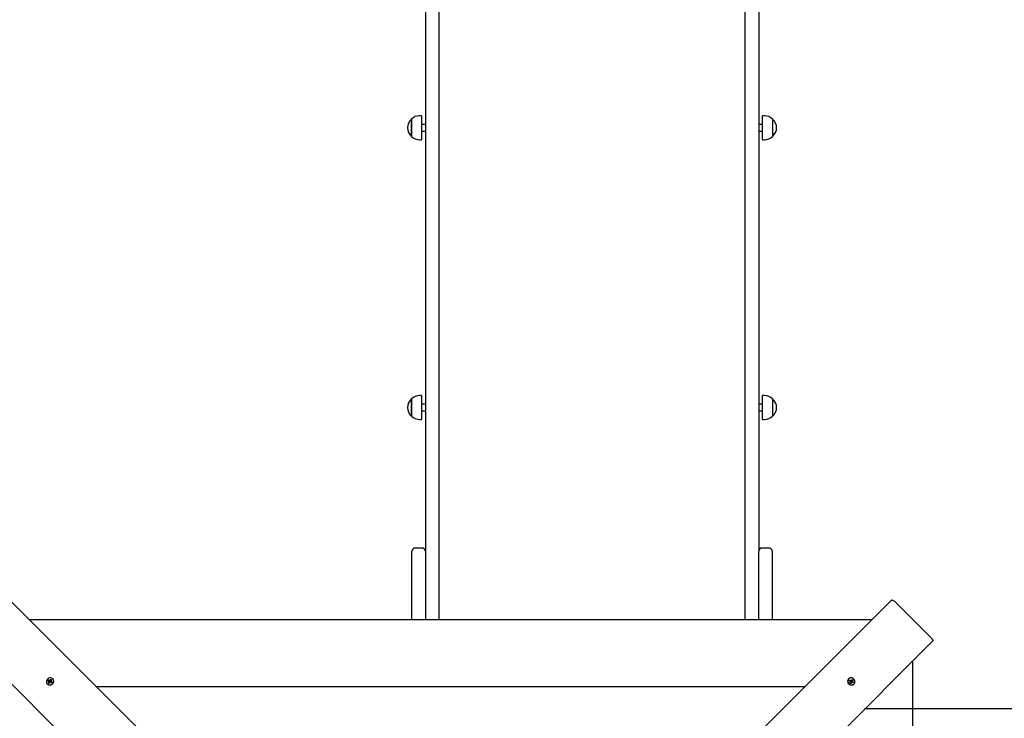
# Paper-space layout 'Основные габаритные размеры' of a CAD drawing. Units: millimetres. Extents: x 2.1 to 13.1, y 1.4 to 11.9.
# Drawn here: x 6.6 to 8.2, y 7.8 to 8.8 of the extents above; entities that cross this region are included whole.
import ezdxf

# ---------------------------------------------------------------- set-up
doc = ezdxf.new("R2010")
doc.units = ezdxf.units.MM
doc.header["$LTSCALE"] = 80
doc.header["$PDSIZE"] = -1
doc.linetypes.add('SLD-Осевая', pattern=[0.01905, 0.01524, -0.00127, 0.00127, -0.00127])
doc.linetypes.add('SLD-Сплошная', pattern=[0])
doc.layers.add('ПРИМЕЧАНИЯ', color=7, linetype='SLD-Сплошная')
doc.styles.add('SLDTEXTSTYLE1', font='isocpeui.ttf')
doc.dimstyles.new('SLDDIMSTYLE3', dxfattribs={"dimtxt": 0.24, "dimasz": 0.24, "dimexe": 0, "dimexo": 0.0625, "dimgap": 0.06, "dimtad": 2, "dimrnd": 1e-09, "dimzin": 12, "dimdsep": 46, "dimtxsty": 'SLDTEXTSTYLE1', "dimsah": 1, "dimcen": 0.09, "dimadec": 0, "dimazin": 3, "dimtfac": 1, "dimtdec": 3, "dimtofl": 0, "dimtmove": 0, "dimatfit": 3, "dimfxl": 1, "dimfrac": 2, "dimtolj": 1, "dimtzin": 12, "dimarcsym": 0})

# ---------------------------------------------------------------- blocks, each defined once
blk = doc.blocks.new('_D_6')
at = {"layer": 'Defpoints', "color": 0, "transparency": 16777216}
for p in [(7.2776, 11.8878), (2.3693, 3.9691), (9.5046, 3.9691)]:
    blk.add_point(p, dxfattribs=at)
at = {"layer": 'ПРИМЕЧАНИЯ', "color": 0, "lineweight": -2, "transparency": 16777216}
for p, q in [((7.2151, 11.8878), (2.3693, 11.8878)), ((2.3693, 11.6478), (2.3693, 4.2091)), ((9.4421, 3.9691), (2.3693, 3.9691))]:
    blk.add_line(p, q, dxfattribs=at)
at = {"layer": 'ПРИМЕЧАНИЯ', "color": 0, "transparency": 16777216}
for points in [[(2.3293, 11.6478), (2.4093, 11.6478), (2.3693, 11.8878)], [(2.3293, 4.2091), (2.4093, 4.2091), (2.3693, 3.9691)]]:
    blk.add_solid(points, dxfattribs=at)
at = {"layer": 'ПРИМЕЧАНИЯ', "color": 0, "transparency": 16777216, "insert": (2.0662, 7.9649), "char_height": 0.24, "attachment_point": 2, "rotation": 90, "style": 'SLDTEXTSTYLE1'}
blk.add_mtext('\\A1;7.92м', dxfattribs=at)
blk = doc.blocks.new('*D16')
at = {"layer": 'Defpoints', "color": 0, "transparency": 16777216}
for p in [(3.3112, 9.9141), (7.2936, 9.8878), (7.2666, 5.8008)]:
    blk.add_point(p, dxfattribs=at)
at = {"layer": 'ПРИМЕЧАНИЯ', "color": 0, "lineweight": -2, "transparency": 16777216}
for p, q in [((7.2311, 9.8882), (3.3112, 9.9141)), ((3.2858, 6.0671), (3.3096, 9.6741)), ((7.2041, 5.8012), (3.2842, 5.8271))]:
    blk.add_line(p, q, dxfattribs=at)
at = {"layer": 'ПРИМЕЧАНИЯ', "color": 0, "transparency": 16777216}
for points in [[(3.2696, 9.6744), (3.3496, 9.6738), (3.3112, 9.9141)], [(3.2458, 6.0673), (3.3258, 6.0668), (3.2842, 5.8271)]]:
    blk.add_solid(points, dxfattribs=at)
at = {"layer": 'ПРИМЕЧАНИЯ', "color": 0, "transparency": 16777216, "insert": (3.1177, 7.8718), "char_height": 0.24, "attachment_point": 5, "rotation": 89.6215, "style": 'SLDTEXTSTYLE1'}
blk.add_mtext('\\A1;4.09м', dxfattribs=at)

psp = doc.layouts.new('Основные габаритные размеры')

# ---------------------------------------------------------------- linework, layer by layer
at = {"color": 7, "linetype": 'SLD-Сплошная', "lineweight": 25}
for p, q in [((7.2776, 9.2903), (7.2776, 8.0207)), ((7.2986, 8.0205), (7.2986, 9.2903)), ((7.7726, 8.0205), (7.7726, 9.2903)), ((7.7936, 9.2903), (7.7936, 8.0207)), ((7.2716, 8.6954), (7.2686, 8.6954)), ((7.2716, 8.6954), (7.2716, 8.6582)), ((7.8026, 8.6954), (7.7996, 8.6954)), ((7.7996, 8.6582), (7.7996, 8.6954)), ((7.2561, 8.6826), (7.2561, 8.6902)), ((7.2561, 8.6902), (7.2561, 8.6635)), ((7.2561, 8.6635), (7.2561, 8.6826)), ((7.2776, 8.6818), (7.2716, 8.6818)), ((7.7996, 8.6818), (7.7936, 8.6818)), ((7.8151, 8.6902), (7.8151, 8.6635)), ((7.2716, 8.6718), (7.2776, 8.6718)), ((7.7936, 8.6718), (7.7996, 8.6718)), ((7.2686, 8.6582), (7.2716, 8.6582)), ((7.7996, 8.6582), (7.8026, 8.6582)), ((7.2561, 8.2492), (7.2561, 8.2567)), ((7.2561, 8.2567), (7.2561, 8.23)), ((7.2561, 8.23), (7.2561, 8.2492)), ((7.2716, 8.262), (7.2686, 8.262)), ((7.2716, 8.262), (7.2716, 8.2248)), ((7.2776, 8.2484), (7.2716, 8.2484)), ((7.7996, 8.2484), (7.7936, 8.2484)), ((7.8026, 8.262), (7.7996, 8.262)), ((7.7996, 8.2248), (7.7996, 8.262)), ((7.8151, 8.2567), (7.8151, 8.23)), ((7.2716, 8.2384), (7.2776, 8.2384)), ((7.7936, 8.2384), (7.7996, 8.2384)), ((7.2686, 8.2248), (7.2716, 8.2248)), ((7.7996, 8.2248), (7.8026, 8.2248)), ((7.2566, 7.9257), (7.2566, 8.0207)), ((7.2726, 8.0257), (7.2616, 8.0257)), ((7.2776, 8.0207), (7.2776, 7.9257)), ((7.2986, 7.9144), (7.2986, 8.0205)), ((7.7726, 7.9144), (7.7726, 8.0205)), ((7.7936, 7.9257), (7.7936, 8.0207)), ((7.8096, 8.0257), (7.7986, 8.0257)), ((7.8146, 8.0207), (7.8146, 7.9257)), ((6.634, 7.945), (7.3121, 7.2669)), ((7.3211, 7.2669), (7.9992, 7.945)), ((8.0608, 7.8864), (8.0042, 7.943)), ((7.9686, 7.9144), (6.6646, 7.9144)), ((7.2566, 7.9144), (7.2566, 7.9257)), ((7.2776, 7.9257), (7.2776, 7.9144)), ((7.7936, 7.9144), (7.7936, 7.9257)), ((7.8146, 7.9257), (7.8146, 7.9144)), ((7.2484, 7.2033), (6.5704, 7.8813)), ((8.0628, 7.8813), (7.3847, 7.2033)), ((8.0322, 6.5468), (8.0322, 7.8508)), ((6.6931, 7.8202), (6.6939, 7.8213)), ((6.6939, 7.8213), (6.6952, 7.8205)), ((6.6944, 7.821), (6.6939, 7.8213)), ((6.6957, 7.8204), (6.6958, 7.8214)), ((6.6958, 7.8214), (6.6962, 7.8205)), ((6.6966, 7.8209), (6.6975, 7.8223)), ((6.6975, 7.8223), (6.6986, 7.8217)), ((6.6975, 7.8218), (6.6975, 7.8223)), ((6.6975, 7.8202), (6.6975, 7.8216)), ((6.6986, 7.8217), (6.6977, 7.8202)), ((6.7005, 7.823), (6.7003, 7.8232)), ((7.9329, 7.8232), (7.9327, 7.823)), ((7.9338, 7.8205), (7.9344, 7.8216)), ((7.9344, 7.8216), (7.9359, 7.8206)), ((7.9345, 7.8212), (7.9344, 7.8216)), ((7.9363, 7.8214), (7.9368, 7.8205)), ((7.9363, 7.8205), (7.9363, 7.8214)), ((7.9372, 7.8209), (7.938, 7.8222)), ((7.938, 7.8222), (7.9392, 7.8214)), ((7.9392, 7.8214), (7.9383, 7.8201)), ((7.9388, 7.8209), (7.9392, 7.8214)), ((6.6921, 7.8151), (6.6923, 7.8149)), ((6.6945, 7.8194), (6.6931, 7.8202)), ((6.6938, 7.8166), (6.6947, 7.818)), ((6.6942, 7.8167), (6.6938, 7.8166)), ((6.6948, 7.8159), (6.6938, 7.8166)), ((6.6939, 7.8185), (6.6948, 7.819)), ((6.6949, 7.8185), (6.6939, 7.8185)), ((6.6954, 7.8171), (6.6943, 7.8168)), ((6.6959, 7.8198), (6.6946, 7.8208)), ((6.6955, 7.8184), (6.6946, 7.8192)), ((6.6958, 7.8174), (6.6948, 7.8159)), ((6.6952, 7.8187), (6.6959, 7.8198)), ((6.6954, 7.8171), (6.6955, 7.8172)), ((6.6956, 7.817), (6.6954, 7.8171)), ((6.6957, 7.818), (6.6957, 7.818)), ((6.6959, 7.8198), (6.6961, 7.8197)), ((6.6966, 7.8169), (6.6962, 7.8177)), ((6.6967, 7.8179), (6.6966, 7.8169)), ((6.6968, 7.8196), (6.6968, 7.8197)), ((6.6985, 7.8169), (6.6972, 7.8178)), ((6.6974, 7.8201), (6.6975, 7.8202)), ((6.6975, 7.8202), (6.6976, 7.8201)), ((6.6975, 7.8198), (6.6985, 7.8198)), ((6.6985, 7.8198), (6.6976, 7.8193)), ((6.6978, 7.819), (6.6986, 7.8182)), ((6.6979, 7.8189), (6.6993, 7.8181)), ((6.6989, 7.818), (6.6983, 7.8171)), ((6.6993, 7.8181), (6.6985, 7.8169)), ((6.6988, 7.8181), (6.6989, 7.818)), ((6.6989, 7.818), (6.699, 7.818)), ((6.6992, 7.8181), (6.6993, 7.8181)), ((7.8649, 7.8108), (6.7682, 7.8108)), ((7.9352, 7.8195), (7.9338, 7.8205)), ((7.9349, 7.8199), (7.9346, 7.821)), ((7.9347, 7.8187), (7.9356, 7.8192)), ((7.9357, 7.8187), (7.9347, 7.8187)), ((7.9348, 7.8198), (7.9349, 7.8199)), ((7.9348, 7.8168), (7.9356, 7.8182)), ((7.9359, 7.8161), (7.9348, 7.8168)), ((7.9349, 7.8199), (7.935, 7.8198)), ((7.9358, 7.8165), (7.9349, 7.8171)), ((7.9358, 7.8197), (7.9358, 7.8196)), ((7.9359, 7.8166), (7.9358, 7.8165)), ((7.9358, 7.8165), (7.9359, 7.8163)), ((7.9367, 7.8174), (7.9359, 7.8161)), ((7.9359, 7.8162), (7.9359, 7.8161)), ((7.9369, 7.8176), (7.936, 7.8167)), ((7.9362, 7.8199), (7.9371, 7.8207)), ((7.9365, 7.8201), (7.9376, 7.8194)), ((7.9376, 7.8168), (7.9371, 7.8177)), ((7.9374, 7.8186), (7.9375, 7.8186)), ((7.9376, 7.8194), (7.9375, 7.8193)), ((7.9376, 7.8194), (7.9386, 7.8207)), ((7.9376, 7.8178), (7.9376, 7.8168)), ((7.9379, 7.8179), (7.938, 7.8178)), ((7.938, 7.8178), (7.9394, 7.8178)), ((7.938, 7.8178), (7.938, 7.8177)), ((7.9395, 7.8167), (7.9381, 7.8176)), ((7.9382, 7.8196), (7.9392, 7.8195)), ((7.9392, 7.8195), (7.9384, 7.8191)), ((7.9387, 7.8187), (7.9401, 7.8178)), ((7.9401, 7.8178), (7.9395, 7.8167)), ((7.9396, 7.8178), (7.9401, 7.8178)), ((7.9408, 7.8149), (7.941, 7.8151)), ((10.8625, 7.7768), (8.0322, 7.7768))]:
    psp.add_line(p, q, dxfattribs=at)
at = {"color": 7, "linetype": 'SLD-Осевая'}
psp.add_line((10.9037, 7.7768), (7.9186, 7.7768), dxfattribs=at)
at = {"color": 7, "linetype": 'SLD-Сплошная', "lineweight": 25, "flags": 128}
for points in [[(7.9992, 7.945), (7.9995, 7.9452), (8, 7.9453), (8.0006, 7.9452), (8.0013, 7.945), (8.002, 7.9447), (8.0027, 7.9442), (8.0035, 7.9436), (8.0042, 7.943)], [(8.0608, 7.8864), (8.0614, 7.8857), (8.062, 7.8849), (8.0625, 7.8842), (8.0628, 7.8834), (8.063, 7.8828), (8.0631, 7.8822), (8.063, 7.8817), (8.0628, 7.8813)], [(6.7007, 7.8165), (6.7013, 7.8177), (6.7016, 7.8191), (6.7016, 7.8204), (6.7013, 7.8217), (6.7006, 7.8228), (6.6996, 7.8237), (6.6985, 7.8243), (6.6972, 7.8246), (6.6958, 7.8245), (6.6944, 7.8241), (6.6932, 7.8234), (6.6922, 7.8224), (6.6914, 7.8212), (6.6909, 7.8199), (6.6907, 7.8185), (6.6909, 7.8172), (6.6914, 7.816), (6.6923, 7.815), (6.6933, 7.8142), (6.6946, 7.8138), (6.6959, 7.8137), (6.6973, 7.8139), (6.6986, 7.8145), (6.6997, 7.8153), (6.7007, 7.8165)], [(6.6983, 7.8212), (6.6977, 7.8216), (6.6975, 7.8217)], [(7.9343, 7.8147), (7.9355, 7.814), (7.9369, 7.8137), (7.9383, 7.8137), (7.9395, 7.8141), (7.9407, 7.8148), (7.9416, 7.8157), (7.9422, 7.8169), (7.9424, 7.8182), (7.9423, 7.8196), (7.9419, 7.8209), (7.9412, 7.8221), (7.9402, 7.8232), (7.939, 7.824), (7.9377, 7.8245), (7.9363, 7.8246), (7.935, 7.8244), (7.9338, 7.8239), (7.9328, 7.8231), (7.932, 7.822), (7.9316, 7.8208), (7.9315, 7.8194), (7.9317, 7.818), (7.9323, 7.8167), (7.9332, 7.8156), (7.9343, 7.8147)], [(7.9387, 7.8208), (7.9383, 7.8212), (7.9376, 7.8216)], [(6.6945, 7.8209), (6.6941, 7.8205), (6.6938, 7.8198)], [(6.6943, 7.8168), (6.6951, 7.8163), (6.6951, 7.8163)], [(6.6983, 7.817), (6.6986, 7.8174), (6.699, 7.8182)], [(7.9346, 7.8211), (7.9341, 7.8203), (7.9341, 7.8203)], [(7.9348, 7.817), (7.9352, 7.8167), (7.936, 7.8163)], [(7.939, 7.817), (7.9394, 7.8176), (7.9395, 7.8179)]]:
    psp.add_lwpolyline(points, dxfattribs=at)
at = {"color": 7, "linetype": 'SLD-Сплошная', "lineweight": 25}
for centre, radius, start, end in [((7.2686, 8.6779), 0.0175, 90, 135.5648), ((7.8026, 8.6779), 0.0175, 44.4352, 90), ((7.2674, 8.6768), 0.0175, 130.3062, 229.6938), ((7.8038, 8.6768), 0.0175, 310.3062, 49.6938), ((7.2686, 8.6757), 0.0175, 224.4352, 270), ((7.8026, 8.6757), 0.0175, 270, 315.5648), ((7.2674, 8.2434), 0.0175, 130.3062, 229.6938), ((7.2686, 8.2445), 0.0175, 90, 135.5648), ((7.8026, 8.2445), 0.0175, 44.4352, 90), ((7.8038, 8.2434), 0.0175, 310.3062, 49.6938), ((7.2686, 8.2423), 0.0175, 224.4352, 270), ((7.8026, 8.2423), 0.0175, 270, 315.5648), ((7.2616, 8.0207), 0.005, 90, 180), ((7.2726, 8.0207), 0.005, 0, 90), ((7.7986, 8.0207), 0.005, 90, 180), ((7.8096, 8.0207), 0.005, 0, 90), ((6.6966, 7.8194), 0.00532, 323.9287, 42.975), ((7.9369, 7.8193), 0.00559, 138.4409, 239.9025), ((6.696, 7.8191), 0.00559, 228.4419, 329.9017), ((6.694, 7.8186), 0.000838, 25.8335, 59.0323), ((6.6938, 7.8186), 0.00107, 326.2355, 354.4472), ((6.6957, 7.8213), 0.000899, 239.345, 271.002), ((6.6949, 7.8178), 0.000856, 11.2798, 44.8538), ((6.6947, 7.8178), 0.00103, 325.8605, 7.5873), ((6.6967, 7.8168), 0.00113, 119.3381, 146.4736), ((6.6965, 7.8205), 0.00093, 239.7799, 284.5908), ((6.6957, 7.8215), 0.00113, 299.3264, 326.5029), ((6.6967, 7.817), 0.000899, 59.3497, 90.9973), ((6.6965, 7.8207), 0.00112, 287.0875, 326.5873), ((6.6986, 7.8197), 0.00106, 146.2123, 174.4748), ((6.6984, 7.8196), 0.00084, 205.8871, 239.0094), ((6.6992, 7.8188), 0.000838, 224.9992, 239.0312), ((7.9372, 7.8188), 0.00532, 233.9277, 312.976), ((7.9356, 7.8207), 0.00103, 235.863, 277.5765), ((7.9346, 7.8186), 0.00113, 29.3408, 56.4809), ((7.9348, 7.8186), 0.000899, 329.349, 0.9997), ((7.9356, 7.8205), 0.000857, 281.3034, 314.8213), ((7.9364, 7.8215), 0.00106, 236.2154, 264.4694), ((7.9366, 7.8162), 0.000838, 135.0023, 149.029), ((7.9375, 7.817), 0.00084, 115.87, 149.01), ((7.9365, 7.8213), 0.000839, 295.8552, 329.0247), ((7.9383, 7.8188), 0.00093, 149.7785, 194.5912), ((7.9385, 7.8188), 0.00112, 197.0909, 236.5956), ((7.9375, 7.8168), 0.00107, 56.2252, 84.4597), ((7.9391, 7.8196), 0.000899, 149.3433, 181.0001), ((7.9393, 7.8197), 0.00113, 209.3491, 236.4813)]:
    psp.add_arc(centre, radius, start, end, dxfattribs=at)
for centre, major_axis, ratio, start_param, end_param in [((6.6939, 7.8185), (-0.00401, 0.00438), 0.166811, 4.439168, 4.673471), ((6.6939, 7.8185), (0.00377, -0.00255), 0.12351, 1.159829, 1.394132), ((6.6958, 7.8214), (0.00451, -0.00363), 0.141607, 4.806266, 5.040569), ((6.6958, 7.8214), (-0.00271, 0.00415), 0.024032, 1.759002, 1.993305), ((6.6966, 7.8169), (0.00446, -0.00316), 0.083125, 1.618898, 1.721142), ((6.6985, 7.8198), (-0.00356, 0.00452), 0.134658, 1.467425, 1.549604), ((7.9347, 7.8187), (0.00316, 0.00446), 0.083125, 4.760491, 4.862734), ((7.9363, 7.8214), (0.00255, 0.00377), 0.12351, 4.301421, 4.535724), ((7.9363, 7.8214), (0.00438, 0.00401), 0.166811, 4.439168, 4.673471), ((7.9376, 7.8168), (0.00452, 0.00356), 0.134658, 1.467425, 1.549604), ((7.9392, 7.8195), (0.00363, 0.00451), 0.141607, 1.664674, 1.898976), ((7.9392, 7.8195), (0.00415, 0.00271), 0.024032, 1.759002, 1.993305)]:
    psp.add_ellipse(centre, major_axis=major_axis, ratio=ratio, start_param=start_param, end_param=end_param, dxfattribs=at)

# ---------------------------------------------------------------- dimensions: what is measured, and where the dimension line sits
at = {"layer": 'ПРИМЕЧАНИЯ', "color": 251, "true_color": 0x636466}
dim = psp.add_linear_dim(base=(2.3693, 3.9691), p1=(7.2776, 11.8878), p2=(9.5046, 3.9691), angle=90, dimstyle='SLDDIMSTYLE3', override={"dimtad": 3, "dimpost": 'м'}, dxfattribs=at)
dim.commit()
dim.dimension.update_dxf_attribs({"geometry": '_D_6', "text_midpoint": (2.3693, 7.9649), "dimtype": 160})
at = {"layer": 'ПРИМЕЧАНИЯ', "color": 7}
dim = psp.add_aligned_dim(p1=(7.2666, 5.8008), p2=(7.2936, 9.8878), distance=3.9824, dimstyle='SLDDIMSTYLE3', override={"dimtad": 3, "dimpost": 'м'}, dxfattribs=at)
dim.commit()
dim.dimension.update_dxf_attribs({"geometry": '*D16', "text_midpoint": (3.1177, 7.8718)})

doc.saveas('drawing.dxf')
